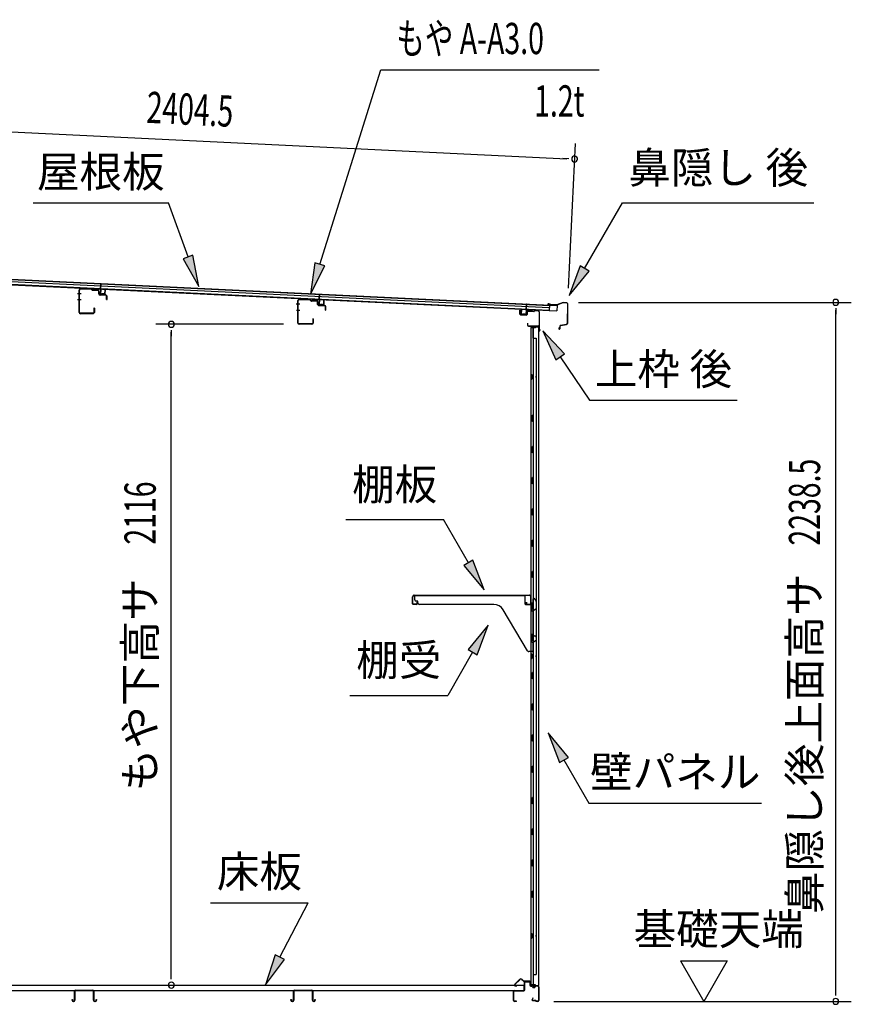
# Model space of a CAD drawing. Extents: x 542 to 20478, y 217 to 14052.
# Drawn here: x 11809 to 14473, y 4296 to 7449 of the extents above; entities that cross this region are included whole.
import ezdxf
from ezdxf.enums import TextEntityAlignment as Align

# ---------------------------------------------------------------- set-up
doc = ezdxf.new("R2010")
doc.units = 0
doc.header["$LTSCALE"] = 50
doc.header["$MEASUREMENT"] = 0
for name, color, linetype in [('HIKIDASHI', 6, 'CONTINUOUS'), ('SUNPOU', 4, 'CONTINUOUS'), ('もや', 2, 'CONTINUOUS'), ('上枠後', 3, 'CONTINUOUS'), ('下枠後', 2, 'CONTINUOUS'), ('壁', 2, 'CONTINUOUS'), ('屋根U1', 7, 'CONTINUOUS'), ('屋根桟', 5, 'CONTINUOUS'), ('床押さえ', 1, 'CONTINUOUS'), ('床板', 7, 'CONTINUOUS'), ('床補強', 3, 'CONTINUOUS'), ('棚受', 3, 'CONTINUOUS'), ('棚板', 6, 'CONTINUOUS'), ('鼻隠し後', 3, 'CONTINUOUS')]:
    doc.layers.add(name, color=color, linetype=linetype)
doc.styles.add('00', font='ROMANS', dxfattribs={"width": 0.666667, "bigfont": 'BIGFONT'})
doc.styles.add('01', font='ROMANS', dxfattribs={"height": 3, "bigfont": 'BIGFONT'})

msp = doc.modelspace()

# ---------------------------------------------------------------- linework, layer by layer
at = {"layer": 'HIKIDASHI'}
for p, q in [((12770.4, 6665.5), (12965.2, 7289.1)), ((12965.2, 7289.1), (13665, 7289.1)), ((11851.7, 6862.4), (12285, 6862.4)), ((12348, 6689.4), (12285, 6862.4)), ((13618.6, 6652.5), (13739.8, 6862.4)), ((13739.8, 6862.4), (14353.1, 6862.4)), ((12363.6, 6695.1), (12332.3, 6683.7)), ((12382.2, 6595.4), (12363.6, 6695.1)), ((12332.3, 6683.7), (12382.2, 6595.4)), ((12754.5, 6670.5), (12740.6, 6570.1)), ((12740.6, 6570.1), (12786.4, 6660.6)), ((12786.4, 6660.6), (12754.5, 6670.5)), ((13604.2, 6660.8), (13568.6, 6565.9)), ((13633.1, 6644.2), (13604.2, 6660.8)), ((13568.6, 6565.9), (13633.1, 6644.2)), ((13554, 6378.9), (13484.3, 6452.5)), ((13484.3, 6452.5), (13526.4, 6360.2)), ((13526.4, 6360.2), (13554, 6378.9)), ((13540.2, 6369.6), (13634.1, 6230.4)), ((13634.1, 6230.4), (14107.4, 6230.4)), ((12853.2, 5848.4), (13166.5, 5848.4)), ((13246.4, 5710), (13166.5, 5848.4)), ((13260.8, 5718.3), (13232, 5701.7)), ((13296.4, 5623.4), (13260.8, 5718.3)), ((13232, 5701.7), (13296.4, 5623.4)), ((13309.6, 5510.7), (13245.2, 5432.4)), ((13274.1, 5415.8), (13309.6, 5510.7)), ((13259.6, 5424.1), (13179.7, 5285.7)), ((13245.2, 5432.4), (13274.1, 5415.8)), ((12866.4, 5285.7), (13179.7, 5285.7)), ((13566.6, 5087.1), (13502.2, 5165.4)), ((13502.2, 5165.4), (13537.8, 5070.4)), ((13537.8, 5070.4), (13566.6, 5087.1)), ((13552.2, 5078.8), (13632.1, 4940.4)), ((13632.1, 4940.4), (14185.4, 4940.4)), ((12419.8, 4621.5), (12733.1, 4621.5)), ((12642.1, 4447.6), (12733.1, 4621.5)), ((12627.4, 4455.3), (12595.8, 4359)), ((12656.9, 4439.9), (12627.4, 4455.3)), ((12595.8, 4359), (12656.9, 4439.9))]:
    msp.add_line(p, q, dxfattribs=at)
for points in [[(12332.3, 6683.7), (12363.6, 6695.1), (12382.2, 6595.4)], [(12754.5, 6670.5), (12786.4, 6660.6), (12740.6, 6570.1)], [(13604.2, 6660.8), (13633.1, 6644.2), (13568.6, 6565.9)], [(13554, 6378.9), (13526.4, 6360.2), (13484.3, 6452.5)], [(13232, 5701.7), (13260.8, 5718.3), (13296.4, 5623.4)], [(13274.1, 5415.8), (13245.2, 5432.4), (13309.6, 5510.7)], [(13566.6, 5087.1), (13537.8, 5070.4), (13502.2, 5165.4)], [(12627.4, 4455.3), (12656.9, 4439.9), (12595.8, 4359)]]:
    msp.add_solid(points, dxfattribs=at)
at = {"layer": 'SUNPOU'}
for p, q in [((11208.8, 7117.4), (13561.4, 7004.2)), ((13566.5, 6590), (13588.8, 7053)), ((13567.7, 7003.9), (13548.9, 7004.9)), ((13599.2, 6544.2), (14472.9, 6544.2)), ((14422.9, 6525.4), (14422.9, 6506.7)), ((14422.9, 4330.8), (14422.9, 6519.2)), ((12654, 6473.8), (12244.3, 6473.8)), ((12294.3, 6455.1), (12294.3, 6436.3)), ((12294.3, 4383), (12294.3, 6448.8)), ((13925.6, 4435.7), (14075.6, 4435.7)), ((13925.6, 4435.7), (14000.6, 4305.8)), ((14075.6, 4435.7), (14000.6, 4305.8)), ((12294.3, 4376.8), (12294.3, 4395.5)), ((14422.9, 4324.6), (14422.9, 4343.3)), ((13519.9, 4305.8), (14472.9, 4305.8))]:
    msp.add_line(p, q, dxfattribs=at)
for centre, start, end in [((13586.4, 7003), 357.2459, 177.2459), ((13586.4, 7003), 177.2459, 357.2459), ((14422.9, 6544.2), 90, 270), ((14422.9, 6544.2), 270, 90), ((12294.3, 6473.8), 90, 270), ((12294.3, 6473.8), 270, 90), ((12294.3, 4358), 90, 270), ((12294.3, 4358), 270, 90), ((14422.9, 4305.8), 90, 270), ((14422.9, 4305.8), 270, 90)]:
    msp.add_arc(centre, 9.38, start, end, dxfattribs=at)
at = {"layer": 'もや', "color": 6}
for p, q in [((12005.1, 6571.8), (11993.8, 6571.8)), ((12005.2, 6551.8), (11993.9, 6551.8)), ((12706.1, 6537.8), (12694.8, 6537.8)), ((12706.2, 6517.8), (12694.9, 6517.8))]:
    msp.add_line(p, q, dxfattribs=at)
at = {"layer": 'もや'}
for p, q in [((11998.8, 6512), (11998.8, 6583.6)), ((12000, 6512), (12000, 6583.6)), ((12037.9, 6585.3), (12003.1, 6586.6)), ((12037.9, 6586.5), (12003.2, 6587.8)), ((12040.7, 6582.9), (12038.6, 6585)), ((12041.5, 6583.7), (12039.4, 6585.9)), ((12059.2, 6581.6), (12042.1, 6582.3)), ((12059.3, 6582.8), (12042.2, 6583.5)), ((12062.1, 6571.6), (12062.1, 6578.6)), ((12063.3, 6571.6), (12063.3, 6578.6)), ((12084.2, 6566.7), (12066.1, 6567.4)), ((12084.3, 6567.9), (12066.2, 6568.6)), ((12087.1, 6553.4), (12087.1, 6563.7)), ((12088.3, 6553.4), (12088.3, 6563.7)), ((12699.8, 6478), (12699.8, 6549.6)), ((12701, 6478), (12701, 6549.6)), ((12738.9, 6551.3), (12704.1, 6552.6)), ((12738.9, 6552.5), (12704.2, 6553.8)), ((12741.7, 6548.9), (12739.6, 6551)), ((12742.5, 6549.7), (12740.4, 6551.9)), ((12760.2, 6547.6), (12743.1, 6548.3)), ((12760.3, 6548.8), (12743.2, 6549.5)), ((12763.1, 6537.6), (12763.1, 6544.6)), ((12764.3, 6537.6), (12764.3, 6544.6)), ((12785.2, 6532.7), (12767.1, 6533.4)), ((12785.3, 6533.9), (12767.2, 6534.6)), ((12788.1, 6519.4), (12788.1, 6529.7)), ((12789.3, 6519.4), (12789.3, 6529.7)), ((12043.6, 6509), (12003, 6509)), ((12043.6, 6507.8), (12003, 6507.8)), ((12046.6, 6525.2), (12046.6, 6512)), ((12047.8, 6525.2), (12047.8, 6512)), ((12744.6, 6475), (12704, 6475)), ((12744.6, 6473.8), (12704, 6473.8)), ((12747.6, 6491.2), (12747.6, 6478)), ((12748.8, 6491.2), (12748.8, 6478))]:
    msp.add_line(p, q, dxfattribs=at)
for centre, radius, start, end in [((12003, 6583.6), 4.2, 90, 180), ((12003, 6583.6), 3, 90, 180), ((12037.9, 6584.3), 2.2, 45, 87.8524), ((12037.9, 6584.3), 1, 45, 87.8524), ((12042.2, 6584.4), 2.2, 225, 267.9), ((12042.2, 6584.4), 1, 225, 267.9), ((12059.1, 6578.6), 3, 0, 87.9), ((12059.1, 6578.6), 4.2, 0, 87.9), ((12066.3, 6571.6), 4.2, 180, 267.9), ((12066.3, 6571.6), 3, 180, 267.9), ((12084.1, 6563.7), 3, 0, 87.9), ((12084.1, 6563.7), 4.2, 0, 87.9), ((12087.7, 6553.4), 0.6, 180, 0), ((12704, 6549.6), 4.2, 90, 180), ((12704, 6549.6), 3, 90, 180), ((12738.9, 6550.3), 2.2, 45, 87.8524), ((12738.9, 6550.3), 1, 45, 87.8524), ((12743.2, 6550.4), 2.2, 225, 267.9), ((12743.2, 6550.4), 1, 225, 267.9), ((12760.1, 6544.6), 3, 0, 87.9), ((12760.1, 6544.6), 4.2, 0, 87.9), ((12767.3, 6537.6), 4.2, 180, 267.9), ((12767.3, 6537.6), 3, 180, 267.9), ((12785.1, 6529.7), 3, 0, 87.9), ((12785.1, 6529.7), 4.2, 0, 87.9), ((12003, 6512), 4.2, 180, 270), ((12003, 6512), 3, 180, 270), ((12043.6, 6512), 4.2, 270, 0), ((12043.6, 6512), 3, 270, 0), ((12047.2, 6525.2), 0.6, 0, 180), ((12788.7, 6519.4), 0.6, 180, 0), ((12704, 6478), 4.2, 180, 270), ((12704, 6478), 3, 180, 270), ((12744.6, 6478), 4.2, 270, 0), ((12744.6, 6478), 3, 270, 0), ((12748.2, 6491.2), 0.6, 0, 180)]:
    msp.add_arc(centre, radius, start, end, dxfattribs=at)
at = {"layer": '上枠後'}
for p, q in [((13411.1, 6506.2), (13411.1, 6519.1)), ((13411.9, 6506.2), (13411.9, 6519.1)), ((13412.8, 6505.2), (13432, 6504)), ((13412.8, 6504.4), (13432, 6503.2)), ((13433.1, 6513), (13433.1, 6505)), ((13433.9, 6513), (13433.9, 6505)), ((13437.1, 6516.8), (13455.6, 6515.7)), ((13437.1, 6516), (13455.6, 6514.9)), ((13456.4, 6516), (13458.5, 6518.1)), ((13457, 6515.4), (13459.1, 6517.5)), ((13459.9, 6518.6), (13469.5, 6518)), ((13459.9, 6517.8), (13469.5, 6517.2)), ((13472.3, 6514.2), (13472.3, 6460.8)), ((13473.1, 6514.2), (13473.1, 6461.2)), ((13435, 6477.4), (13435, 6471.6)), ((13435.8, 6477.4), (13435.8, 6471.6)), ((13438.8, 6468.6), (13469.5, 6468.6)), ((13438.8, 6467.8), (13469.5, 6467.8)), ((13471.5, 6465.8), (13471.5, 6454.8)), ((13472.3, 6467.8), (13472.3, 6454.8)), ((13472.4, 6460.5), (13474.6, 6455.3)), ((13473.3, 6460.4), (13475.3, 6455.6))]:
    msp.add_line(p, q, dxfattribs=at)
for centre, radius, start, end in [((13411.5, 6519.1), 0.4, 90, 180), ((13412.9, 6506.2), 1.8, 180, 266.4862), ((13411.5, 6519.1), 0.4, 0, 90), ((13412.9, 6506.2), 1, 180, 266.4862), ((13432.1, 6505), 1, 266.4862, 0), ((13432.1, 6505), 1.8, 266.4862, 0), ((13436.9, 6513), 3.8, 86.4848, 180), ((13436.9, 6513), 3, 86.4848, 180), ((13455.7, 6516.7), 1, 266.4848, 315), ((13455.7, 6516.7), 1.8, 266.4848, 315), ((13459.8, 6516.8), 1.8, 86.4848, 135), ((13459.8, 6516.8), 1, 86.4848, 135), ((13469.3, 6514.2), 3.8, 0, 86.4848), ((13469.3, 6514.2), 3, 0, 86.4848), ((13435.4, 6477.4), 0.4, 90, 180), ((13438.8, 6471.6), 3.8, 180, 270), ((13435.4, 6477.4), 0.4, 0, 90), ((13438.8, 6471.6), 3, 180, 270), ((13469.5, 6465.8), 2.8, 0, 90), ((13469.5, 6465.8), 2, 0, 90), ((13473.5, 6454.8), 2, 180, 23.597), ((13475.1, 6461.2), 2.8, 180, 203.24), ((13473.5, 6454.8), 1.2, 180, 22.7792), ((13475.1, 6461.2), 2, 180, 203.24)]:
    msp.add_arc(centre, radius, start, end, dxfattribs=at)
at = {"layer": '下枠後'}
for p, q in [((13425.5, 4342.8), (13425.5, 4366.8)), ((13426.5, 4342.8), (13426.5, 4366.8)), ((13428.5, 4369.8), (13441, 4369.8)), ((13428.5, 4368.8), (13441, 4368.8)), ((13443, 4366.8), (13443, 4357.8)), ((13444, 4366.8), (13444, 4357.8)), ((13446, 4355.8), (13449.5, 4355.8)), ((13446, 4354.8), (13449.5, 4354.8)), ((13468.5, 4355.8), (13461.5, 4355.8)), ((13468.5, 4354.8), (13461.5, 4354.8)), ((13470.5, 4352.8), (13470.5, 4308.8)), ((13471.5, 4352.8), (13471.5, 4308.8)), ((13390.5, 4308.8), (13390.5, 4337.8)), ((13391.5, 4308.8), (13391.5, 4337.8)), ((13393.7, 4340.8), (13423.5, 4340.8)), ((13393.7, 4339.8), (13422.7, 4339.8)), ((13422.7, 4339.8), (13423.5, 4339.8)), ((13454.5, 4350.8), (13456.5, 4350.8)), ((13454.5, 4349.8), (13456.5, 4349.8)), ((13400, 4306.8), (13393.5, 4306.8)), ((13400, 4305.8), (13393.5, 4305.8)), ((13452.2, 4316.2), (13449.9, 4312.3)), ((13453, 4315.7), (13450.8, 4311.8)), ((13460.9, 4308.8), (13452.5, 4308.8)), ((13460.9, 4308.8), (13452.5, 4308.8)), ((13460.9, 4307.8), (13452.5, 4307.8)), ((13460.9, 4307.8), (13452.5, 4307.8)), ((13461.9, 4306.9), (13461.8, 4307.3)), ((13462.8, 4307.4), (13462.7, 4307.7)), ((13468.5, 4306.8), (13463.7, 4306.8)), ((13468.5, 4305.8), (13463.7, 4305.8)), ((13468.5, 4305.8), (13464, 4305.8))]:
    msp.add_line(p, q, dxfattribs=at)
for centre, radius, start, end in [((13428.5, 4366.8), 3, 90, 180), ((13428.5, 4366.8), 2, 90, 180), ((13441, 4366.8), 3, 0, 90), ((13441, 4366.8), 2, 0, 90), ((13446, 4357.8), 3, 180, 270), ((13446, 4357.8), 2, 180, 270), ((13449.5, 4352.8), 3, 0, 90), ((13449.5, 4352.8), 2, 0, 90), ((13454.5, 4352.8), 3, 180, 270), ((13454.5, 4352.8), 2, 180, 270), ((13456.5, 4352.8), 2, 270, 0), ((13456.5, 4352.8), 3, 270, 0), ((13461.5, 4352.8), 3, 90, 180), ((13461.5, 4352.8), 2, 90, 180), ((13468.5, 4352.8), 3, 0, 90), ((13468.5, 4352.8), 2, 0, 90), ((13393.7, 4337.6), 3.2, 90, 180), ((13393.7, 4337.6), 2.2, 89.9984, 180), ((13423.5, 4342.8), 3, 270, 0), ((13423.5, 4342.8), 2, 270, 0), ((13393.5, 4308.8), 3, 180, 270), ((13393.5, 4308.8), 2, 180, 270), ((13400, 4306.3), 0.5, 0, 90), ((13400, 4306.3), 0.5, 270, 0), ((13452.5, 4310.8), 3, 150, 270), ((13452.5, 4310.8), 2, 150, 270), ((13452.6, 4316), 0.5, 60, 150), ((13452.6, 4316), 0.5, 330, 60), ((13460.9, 4306.8), 2, 26.5651, 90), ((13460.9, 4306.8), 1, 26.5651, 90), ((13463.7, 4307.8), 2, 206.5651, 270), ((13463.7, 4307.8), 1, 206.5651, 270), ((13468.5, 4308.8), 3, 270, 0), ((13468.5, 4308.8), 2, 270, 0)]:
    msp.add_arc(centre, radius, start, end, dxfattribs=at)
at = {"layer": '壁'}
for p, q in [((13446.6, 6465.8), (13469.6, 6465.8)), ((13446.6, 6465.3), (13471.1, 6465.3)), ((13446.6, 6464.8), (13452.1, 6464.8)), ((13452.1, 6464.8), (13452.1, 6465.3)), ((13461.1, 6463.8), (13461.1, 6464.3)), ((13471.1, 6465.3), (13471.1, 4356.3)), ((13446.1, 6462.8), (13446.1, 4358.8)), ((13460.1, 6462.8), (13446.1, 6462.8)), ((13453.1, 6462.8), (13453.1, 6183.3)), ((13453.6, 6429.8), (13453.6, 6462.8)), ((13453.1, 6429.8), (13463.1, 6429.8)), ((13463.1, 6429.8), (13463.1, 4391.8)), ((13446.1, 6313.3), (13449.1, 6313.3)), ((13446.6, 6313.3), (13446.6, 6298.3)), ((13449.1, 6313.3), (13449.1, 6298.3)), ((13446.1, 6298.3), (13449.1, 6298.3)), ((13451.1, 6162.8), (13451.1, 6182.8)), ((13455.1, 6182.8), (13451.1, 6182.8)), ((13455.1, 6162.8), (13455.1, 6182.8)), ((13455.1, 6162.8), (13451.1, 6162.8)), ((13453.1, 6162.3), (13453.1, 6082.8)), ((13455.1, 6082.8), (13451.1, 6082.8)), ((13451.1, 6062.8), (13451.1, 6082.8)), ((13455.1, 6062.8), (13451.1, 6062.8)), ((13453.1, 6062.8), (13453.1, 5983.3)), ((13455.1, 6062.8), (13455.1, 6082.8)), ((13455.1, 5982.8), (13451.1, 5982.8)), ((13451.1, 5962.8), (13451.1, 5982.8)), ((13455.1, 5962.8), (13451.1, 5962.8)), ((13453.1, 5962.3), (13453.1, 5883.3)), ((13455.1, 5962.8), (13455.1, 5982.8)), ((13451.1, 5862.8), (13451.1, 5882.8)), ((13455.1, 5882.8), (13451.1, 5882.8)), ((13455.1, 5862.8), (13455.1, 5882.8)), ((13455.1, 5862.8), (13451.1, 5862.8)), ((13453.1, 5862.3), (13453.1, 5783.3)), ((13451.1, 5762.8), (13451.1, 5782.8)), ((13455.1, 5782.8), (13451.1, 5782.8)), ((13455.1, 5762.8), (13455.1, 5782.8)), ((13455.1, 5762.8), (13451.1, 5762.8)), ((13453.1, 5762.3), (13453.1, 5683.3)), ((13451.1, 5662.8), (13451.1, 5682.8)), ((13455.1, 5682.8), (13451.1, 5682.8)), ((13455.1, 5662.8), (13455.1, 5682.8)), ((13455.1, 5662.8), (13451.1, 5662.8)), ((13453.1, 5662.3), (13453.1, 5582.8)), ((13455.1, 5582.8), (13451.1, 5582.8)), ((13451.1, 5562.8), (13451.1, 5582.8)), ((13455.1, 5562.8), (13455.1, 5582.8)), ((13455.1, 5562.8), (13451.1, 5562.8)), ((13453.1, 5562.8), (13453.1, 5482.8)), ((13451.1, 5462.8), (13451.1, 5482.8)), ((13455.1, 5482.8), (13451.1, 5482.8)), ((13455.1, 5462.8), (13451.1, 5462.8)), ((13453.1, 5462.8), (13453.1, 5358.8)), ((13455.1, 5462.8), (13455.1, 5482.8)), ((13446.1, 5418.3), (13449.1, 5418.3)), ((13446.1, 5403.3), (13449.1, 5403.3)), ((13446.6, 5418.3), (13446.6, 5403.3)), ((13449.1, 5418.3), (13449.1, 5403.3)), ((13451.1, 5338.8), (13451.1, 5358.8)), ((13455.1, 5358.8), (13451.1, 5358.8)), ((13455.1, 5338.8), (13451.1, 5338.8)), ((13453.1, 5338.8), (13453.1, 5258.8)), ((13455.1, 5338.8), (13455.1, 5358.8)), ((13451.1, 5238.8), (13451.1, 5258.8)), ((13455.1, 5258.8), (13451.1, 5258.8)), ((13455.1, 5238.8), (13451.1, 5238.8)), ((13453.1, 5238.8), (13453.1, 5159.3)), ((13455.1, 5238.8), (13455.1, 5258.8)), ((13451.1, 5138.8), (13451.1, 5158.8)), ((13455.1, 5158.8), (13451.1, 5158.8)), ((13455.1, 5138.8), (13455.1, 5158.8)), ((13455.1, 5138.8), (13451.1, 5138.8)), ((13453.1, 5138.3), (13453.1, 5059.3)), ((13451.1, 5038.8), (13451.1, 5058.8)), ((13455.1, 5058.8), (13451.1, 5058.8)), ((13455.1, 5038.8), (13455.1, 5058.8)), ((13455.1, 5038.8), (13451.1, 5038.8)), ((13453.1, 5038.3), (13453.1, 4959.3)), ((13451.1, 4938.8), (13451.1, 4958.8)), ((13455.1, 4958.8), (13451.1, 4958.8)), ((13455.1, 4938.8), (13455.1, 4958.8)), ((13455.1, 4938.8), (13451.1, 4938.8)), ((13453.1, 4938.3), (13453.1, 4859.3)), ((13451.1, 4838.8), (13451.1, 4858.8)), ((13455.1, 4858.8), (13451.1, 4858.8)), ((13455.1, 4838.8), (13455.1, 4858.8)), ((13455.1, 4838.8), (13451.1, 4838.8)), ((13453.1, 4838.3), (13453.1, 4758.8)), ((13455.1, 4758.8), (13451.1, 4758.8)), ((13451.1, 4738.8), (13451.1, 4758.8)), ((13455.1, 4738.8), (13451.1, 4738.8)), ((13453.1, 4738.8), (13453.1, 4659.3)), ((13455.1, 4738.8), (13455.1, 4758.8)), ((13451.1, 4638.8), (13451.1, 4658.8)), ((13455.1, 4658.8), (13451.1, 4658.8)), ((13455.1, 4638.8), (13451.1, 4638.8)), ((13453.1, 4638.3), (13453.1, 4358.8)), ((13455.1, 4638.8), (13455.1, 4658.8)), ((13446.1, 4523.3), (13449.1, 4523.3)), ((13446.6, 4523.3), (13446.6, 4508.3)), ((13449.1, 4523.3), (13449.1, 4508.3)), ((13446.1, 4508.3), (13449.1, 4508.3)), ((13453.1, 4391.8), (13463.1, 4391.8)), ((13453.6, 4391.8), (13453.6, 4358.8)), ((13460.1, 4358.8), (13446.1, 4358.8)), ((13446.6, 4356.8), (13452.1, 4356.8)), ((13446.6, 4356.3), (13471.1, 4356.3)), ((13446.6, 4355.8), (13469.6, 4355.8)), ((13452.1, 4356.8), (13452.1, 4356.3)), ((13461.1, 4357.8), (13461.1, 4357.3))]:
    msp.add_line(p, q, dxfattribs=at)
for centre, radius, start, end in [((13446.6, 6465.3), 0.5, 90, 270), ((13460.1, 6463.8), 1, 270, 0), ((13462.1, 6464.3), 1, 90, 180), ((13469.6, 6464.3), 1.5, 41.8103, 90), ((13459.1, 6305.8), 4.5, 332.7682, 27.2318), ((13459.1, 5410.8), 4.5, 332.7682, 27.2318), ((13459.1, 4515.8), 4.5, 332.7682, 27.2318), ((13446.6, 4356.3), 0.5, 90, 270), ((13460.1, 4357.8), 1, 0, 90), ((13462.1, 4357.3), 1, 180, 270), ((13469.6, 4357.3), 1.5, 270, 318.1897)]:
    msp.add_arc(centre, radius, start, end, dxfattribs=at)
at = {"layer": '屋根U1'}
for p, q in [((11186.1, 6630.8), (13505, 6519.3)), ((11186.1, 6629.3), (13529.9, 6516.6)), ((11186.6, 6639.3), (13505.4, 6527.8)), ((11186.9, 6647.3), (13530.7, 6534.5)), ((11186.9, 6645.8), (13505.7, 6534.2)), ((13505.7, 6534.2), (13505, 6519.3)), ((13530.7, 6534.5), (13529.9, 6516.6)), ((13504.9, 6517.8), (13529.9, 6516.6))]:
    msp.add_line(p, q, dxfattribs=at)
at = {"layer": '屋根桟', "color": 2}
for p, q in [((12067.5, 6586.6), (12068.3, 6603.4)), ((12068.3, 6603.4), (12069.3, 6603.3)), ((12068.5, 6584.9), (12069.3, 6603.3)), ((12047.5, 6586.9), (12047.6, 6587.9)), ((12047.5, 6586.9), (12066.5, 6586)), ((12047.6, 6587.9), (12066.6, 6587)), ((12050.5, 6586.8), (12052.2, 6585.6)), ((12051.1, 6587.6), (12052.7, 6586.4)), ((12054.9, 6585.6), (12058.9, 6585.4)), ((12054.9, 6584.6), (12058.9, 6584.4)), ((12062.9, 6587), (12061.2, 6586)), ((12063.5, 6586.2), (12061.7, 6585.1)), ((12067.5, 6584.9), (12066.8, 6571.9)), ((12068.5, 6584.9), (12067.8, 6571.9)), ((12068.7, 6569.8), (12080.7, 6569.3)), ((12068.8, 6570.8), (12080.8, 6570.3)), ((12071.1, 6570.7), (12071.2, 6572.5)), ((12071.2, 6572.5), (12078.6, 6572.2)), ((12072.3, 6570.7), (12072.4, 6572.5)), ((12077.3, 6570.4), (12077.4, 6572.2)), ((12078.5, 6570.4), (12078.6, 6572.2)), ((12081.8, 6571.2), (12082.4, 6584.2)), ((12082.4, 6584.2), (12083.4, 6584.1)), ((12082.8, 6571.2), (12083.4, 6584.1)), ((12768.2, 6552.9), (12769, 6569.7)), ((12769, 6569.7), (12770, 6569.6)), ((12769.1, 6551.2), (12770, 6569.6)), ((12748.2, 6553.2), (12748.3, 6554.2)), ((12748.2, 6553.2), (12767.2, 6552.2)), ((12748.3, 6554.2), (12767.2, 6553.2)), ((12751.2, 6553.1), (12752.8, 6551.9)), ((12751.8, 6553.9), (12753.4, 6552.7)), ((12755.6, 6551.9), (12759.6, 6551.7)), ((12755.6, 6550.9), (12759.5, 6550.7)), ((12763.6, 6553.3), (12761.8, 6552.3)), ((12764.1, 6552.5), (12762.4, 6551.4)), ((12768.1, 6551.2), (12767.5, 6538.2)), ((12769.1, 6551.2), (12768.5, 6538.2)), ((12769.4, 6536.1), (12781.4, 6535.5)), ((12769.5, 6537.1), (12781.5, 6536.5)), ((12771.8, 6537), (12771.9, 6538.8)), ((12771.9, 6538.8), (12779.2, 6538.5)), ((12773, 6537), (12773.1, 6538.8)), ((12778, 6536.7), (12778, 6538.5)), ((12779.2, 6536.7), (12779.2, 6538.5)), ((12782.5, 6537.5), (12783.1, 6550.5)), ((12783.1, 6550.5), (12784.1, 6550.4)), ((12783.5, 6537.4), (12784.1, 6550.4)), ((13430.9, 6519.3), (13431.8, 6537.8)), ((13432.8, 6537.8), (13431.8, 6537.8)), ((13432, 6521), (13432.8, 6537.8)), ((13415.3, 6507.1), (13415.9, 6520)), ((13416.9, 6520), (13415.9, 6520)), ((13416.3, 6507), (13416.9, 6520)), ((13429.2, 6505.4), (13417.2, 6506)), ((13429.2, 6504.4), (13417.2, 6505)), ((13419.5, 6505.9), (13419.6, 6507.6)), ((13419.6, 6507.6), (13427, 6507.3)), ((13420.7, 6505.8), (13420.8, 6507.6)), ((13425.7, 6505.6), (13425.8, 6507.4)), ((13426.9, 6505.5), (13427, 6507.3)), ((13430.9, 6519.3), (13430.3, 6506.3)), ((13431.9, 6519.3), (13431.3, 6506.3)), ((13451.9, 6519.3), (13432.9, 6520.2)), ((13452, 6520.3), (13433, 6521.2)), ((13436, 6520.2), (13437.7, 6518.9)), ((13436.6, 6521), (13438.3, 6519.7)), ((13444.4, 6518.8), (13440.4, 6518.9)), ((13444.4, 6517.8), (13440.4, 6518)), ((13448.5, 6520.4), (13446.7, 6519.3)), ((13449, 6519.5), (13447.2, 6518.5)), ((13451.9, 6519.3), (13452, 6520.3))]:
    msp.add_line(p, q, dxfattribs=at)
for centre, radius, start, end in [((12055.1, 6589.6), 5, 233.5558, 267.2459), ((12055.1, 6589.6), 4, 233.5558, 267.2459), ((12059.1, 6589.4), 4, 267.2459, 300.9359), ((12059.1, 6589.4), 5, 267.2459, 300.9359), ((12066.5, 6585), 1, 357.2459, 87.2459), ((12066.5, 6585), 2, 357.2459, 87.2459), ((12068.8, 6571.8), 2, 177.2459, 267.2459), ((12068.8, 6571.8), 1, 177.2459, 267.2459), ((12071.3, 6570.7), 1, 267.2459, 357.2459), ((12078.3, 6570.4), 1, 177.2459, 267.2459), ((12080.8, 6571.3), 2, 267.2459, 357.2459), ((12080.8, 6571.3), 1, 267.2459, 357.2459), ((12755.8, 6555.9), 5, 233.5558, 267.2459), ((12755.8, 6555.9), 4, 233.5558, 267.2459), ((12759.8, 6555.7), 5, 267.2459, 300.9359), ((12759.8, 6555.7), 4, 267.2459, 300.9359), ((12767.1, 6551.3), 2, 357.2459, 87.2459), ((12767.1, 6551.3), 1, 357.2459, 87.2459), ((12769.5, 6538.1), 2, 177.2459, 267.2459), ((12769.5, 6538.1), 1, 177.2459, 267.2459), ((12772, 6537), 1, 267.2459, 357.2459), ((12779, 6536.7), 1, 177.2459, 267.2459), ((12781.5, 6537.5), 2, 267.2459, 357.2459), ((12781.5, 6537.5), 1, 267.2459, 357.2459), ((13417.3, 6507), 2, 177.2459, 267.2459), ((13417.3, 6507), 1, 177.2459, 267.2459), ((13419.7, 6505.8), 1, 267.2459, 357.2459), ((13426.7, 6505.5), 1, 177.2459, 267.2459), ((13429.3, 6506.4), 2, 267.2459, 357.2459), ((13429.3, 6506.4), 1, 267.2459, 357.2459), ((13432.9, 6519.2), 2, 87.2459, 177.2459), ((13432.9, 6519.2), 1, 87.2459, 177.2459), ((13440.6, 6522.9), 5, 233.5558, 267.2459), ((13440.6, 6522.9), 4, 233.5558, 267.2459), ((13444.6, 6522.8), 4, 267.2459, 300.9359), ((13444.6, 6522.8), 5, 267.2459, 300.9359)]:
    msp.add_arc(centre, radius, start, end, dxfattribs=at)
at = {"layer": '床押さえ'}
for p, q in [((13410, 4375.9), (13394.5, 4360.4)), ((13410.6, 4375.3), (13395, 4359.8)), ((13396.5, 4356.4), (13401.7, 4356.4)), ((13396.5, 4355.6), (13401.7, 4355.6)), ((13401.7, 4356.4), (13401.7, 4355.6)), ((13422.3, 4370.6), (13417.6, 4375.3)), ((13422.9, 4371.2), (13418.2, 4375.9)), ((13442.7, 4370.6), (13424.3, 4370.6)), ((13442.7, 4369.8), (13424.3, 4369.8)), ((13444.7, 4364.6), (13444.7, 4367.8)), ((13444.9, 4364.6), (13444.7, 4364.6)), ((13445.5, 4364.6), (13444.7, 4364.6)), ((13445.5, 4364.6), (13445.5, 4367.8))]:
    msp.add_line(p, q, dxfattribs=at)
for centre, radius, start, end in [((13396.5, 4358.4), 2.8, 135, 270), ((13396.5, 4358.4), 2, 135, 270), ((13414.1, 4371.8), 5.8, 45, 135), ((13414.1, 4371.8), 5, 45, 135), ((13424.3, 4372.6), 2.8, 225, 270), ((13424.3, 4372.6), 2, 225, 270), ((13442.7, 4367.8), 2.8, 0, 90), ((13442.7, 4367.8), 2, 0, 90)]:
    msp.add_arc(centre, radius, start, end, dxfattribs=at)
at = {"layer": '床板'}
for p, q in [((11389.2, 4358), (13424.2, 4358)), ((13424.2, 4358), (13424.2, 4341)), ((11389.2, 4341), (13424.2, 4341))]:
    msp.add_line(p, q, dxfattribs=at)
at = {"layer": '床補強'}
for p, q in [((11984.5, 4309.5), (11984.5, 4338.3)), ((11985.7, 4327), (11984.5, 4327)), ((11985.7, 4338.3), (11985.7, 4309.5)), ((11988.2, 4342), (12042.8, 4342)), ((12042.8, 4340.8), (11988.2, 4340.8)), ((12045.3, 4309.5), (12045.3, 4338.3)), ((12046.5, 4327), (12045.3, 4327)), ((12046.5, 4338.3), (12046.5, 4309.5)), ((12685.5, 4309.5), (12685.5, 4338.3)), ((12686.7, 4327), (12685.5, 4327)), ((12686.7, 4338.3), (12686.7, 4309.5)), ((12689.2, 4342), (12743.8, 4342)), ((12743.8, 4340.8), (12689.2, 4340.8)), ((12746.3, 4309.5), (12746.3, 4338.3)), ((12747.5, 4327), (12746.3, 4327)), ((12747.5, 4338.3), (12747.5, 4309.5)), ((11976.7, 4309.5), (11976.7, 4311.8)), ((11976.7, 4311.8), (11977.9, 4311.8)), ((11977.9, 4311.8), (11977.9, 4309.5)), ((11980.4, 4307), (11982, 4307)), ((11982, 4305.8), (11980.4, 4305.8)), ((12049, 4307), (12050.6, 4307)), ((12050.6, 4305.8), (12049, 4305.8)), ((12053.1, 4309.5), (12053.1, 4311.8)), ((12053.1, 4311.8), (12054.3, 4311.8)), ((12054.3, 4311.8), (12054.3, 4309.5)), ((12677.7, 4309.5), (12677.7, 4311.8)), ((12677.7, 4311.8), (12678.9, 4311.8)), ((12678.9, 4311.8), (12678.9, 4309.5)), ((12681.4, 4307), (12683, 4307)), ((12683, 4305.8), (12681.4, 4305.8)), ((12750, 4307), (12751.6, 4307)), ((12751.6, 4305.8), (12750, 4305.8)), ((12754.1, 4309.5), (12754.1, 4311.8)), ((12754.1, 4311.8), (12755.3, 4311.8)), ((12755.3, 4311.8), (12755.3, 4309.5))]:
    msp.add_line(p, q, dxfattribs=at)
for centre, radius, start, end in [((11988.2, 4338.3), 3.7, 90, 180), ((11988.2, 4338.3), 2.5, 90, 180), ((12042.8, 4338.3), 3.7, 0, 90), ((12042.8, 4338.3), 2.5, 0, 90), ((12689.2, 4338.3), 3.7, 90, 180), ((12689.2, 4338.3), 2.5, 90, 180), ((12743.8, 4338.3), 3.7, 0, 90), ((12743.8, 4338.3), 2.5, 0, 90), ((11980.4, 4309.5), 3.7, 180, 270), ((11980.4, 4309.5), 2.5, 180, 270), ((11982, 4309.5), 2.5, 270, 0), ((11982, 4309.5), 3.7, 270, 0), ((12049, 4309.5), 3.7, 180, 270), ((12049, 4309.5), 2.5, 180, 270), ((12050.6, 4309.5), 2.5, 270, 0), ((12050.6, 4309.5), 3.7, 270, 0), ((12681.4, 4309.5), 3.7, 180, 270), ((12681.4, 4309.5), 2.5, 180, 270), ((12683, 4309.5), 2.5, 270, 0), ((12683, 4309.5), 3.7, 270, 0), ((12750, 4309.5), 3.7, 180, 270), ((12750, 4309.5), 2.5, 180, 270), ((12751.6, 4309.5), 2.5, 270, 0), ((12751.6, 4309.5), 3.7, 270, 0)]:
    msp.add_arc(centre, radius, start, end, dxfattribs=at)
at = {"layer": '棚受'}
for p, q in [((13074.1, 5591.8), (13074.1, 5605.8)), ((13074.1, 5605.8), (13427.1, 5605.8)), ((13084.1, 5586.8), (13079.1, 5586.8)), ((13084.1, 5581.8), (13084.1, 5586.8)), ((13427.1, 5605.8), (13427.1, 5578.8)), ((13453.6, 5578.8), (13453.6, 5594.8)), ((13457.2, 5595.9), (13463.2, 5587.3)), ((13463.6, 5586.2), (13463.6, 5563.9)), ((13327.2, 5576.8), (13089.1, 5576.8)), ((13435.6, 5428.2), (13357.3, 5559.7)), ((13429.1, 5576.8), (13451.6, 5576.8)), ((13451.6, 5562.4), (13448.9, 5560.4)), ((13448.9, 5560.4), (13451.6, 5562.4)), ((13451.3, 5555.4), (13448.9, 5557.2)), ((13448.9, 5557.2), (13451.3, 5555.4)), ((13452.1, 5553.8), (13452.1, 5476.8)), ((13453.6, 5562.8), (13452.8, 5562.8)), ((13452.8, 5562.8), (13453.6, 5562.8)), ((13453.6, 5562.8), (13452.8, 5562.8)), ((13453.6, 5560.3), (13453.6, 5562.8)), ((13462.6, 5562.2), (13456.6, 5558.6)), ((13451.6, 5462.4), (13448.9, 5460.4)), ((13448.9, 5457.2), (13451.3, 5455.4)), ((13452.1, 5476.8), (13458.6, 5476.8)), ((13453.6, 5462.8), (13452.8, 5462.8)), ((13454.6, 5460.8), (13453.6, 5462.8)), ((13454.6, 5459.8), (13454.6, 5460.8)), ((13462.7, 5461.2), (13457.7, 5458.1)), ((13463.6, 5471.8), (13463.6, 5462.9)), ((13450.1, 5425.8), (13439.9, 5425.8)), ((13452.1, 5453.8), (13452.1, 5427.8)), ((13453.6, 4738.8), (13452.8, 4738.8)), ((13452.8, 4738.8), (13453.6, 4738.8)), ((13453.6, 4738.8), (13452.8, 4738.8)), ((13453.6, 4638.8), (13452.8, 4638.8))]:
    msp.add_line(p, q, dxfattribs=at)
for centre, radius, start, end in [((13079.1, 5591.8), 5, 180, 270), ((13089.1, 5581.8), 5, 180, 270), ((13455.6, 5594.8), 2, 34.8179, 180), ((13461.6, 5586.2), 2, 360, 34.8179), ((13327.2, 5541.8), 35, 30.7961, 90), ((13429.1, 5578.8), 2, 180, 270), ((13450.1, 5558.8), 2, 126.8699, 233.1301), ((13450.1, 5558.8), 2, 126.8699, 233.1301), ((13450.1, 5553.8), 2, 360, 53.1301), ((13450.1, 5553.8), 2, 360, 53.1301), ((13451.6, 5578.8), 2, 270, 0), ((13452.8, 5560.8), 2, 90, 126.8699), ((13452.8, 5560.8), 2, 90, 126.8699), ((13455.6, 5560.3), 2, 180, 301.1591), ((13461.6, 5563.9), 2, 301.1591, 360), ((13450.1, 5458.8), 2, 126.8699, 233.1301), ((13450.1, 5453.8), 2, 360, 53.1301), ((13452.8, 5460.8), 2, 90, 126.8699), ((13456.6, 5459.8), 2, 180, 301.8908), ((13458.6, 5471.8), 5, 0, 90), ((13461.6, 5462.9), 2, 301.8908, 0), ((13439.9, 5430.8), 5, 210.7961, 270), ((13450.1, 5427.8), 2, 270, 0)]:
    msp.add_arc(centre, radius, start, end, dxfattribs=at)
at = {"layer": '棚板'}
for p, q in [((13067.1, 5578.8), (13067.1, 5601.2)), ((13067.7, 5578.8), (13067.7, 5601.2)), ((13072.7, 5606.8), (13441.5, 5606.8)), ((13072.7, 5606.2), (13441.5, 5606.2)), ((13082.1, 5583.8), (13081.5, 5583.8)), ((13081.5, 5583.8), (13081.5, 5578.8)), ((13082.1, 5578.8), (13082.1, 5583.8)), ((13432.1, 5578.8), (13432.1, 5583.8)), ((13432.1, 5583.8), (13432.7, 5583.8)), ((13432.7, 5583.8), (13432.7, 5578.8)), ((13446.5, 5578.8), (13446.5, 5601.2)), ((13447.1, 5578.8), (13447.1, 5601.2)), ((13080.1, 5577.4), (13069.1, 5577.4)), ((13080.1, 5576.8), (13069.1, 5576.8)), ((13434.1, 5577.4), (13445.1, 5577.4)), ((13434.1, 5576.8), (13445.1, 5576.8))]:
    msp.add_line(p, q, dxfattribs=at)
for centre, radius, start, end in [((13072.7, 5601.2), 5.6, 90, 180), ((13072.7, 5601.2), 5, 90, 180), ((13441.5, 5601.2), 5.6, 0, 90), ((13441.5, 5601.2), 5, 0, 90), ((13069.1, 5578.8), 2, 180, 270), ((13069.1, 5578.8), 1.4, 180, 270), ((13080.1, 5578.8), 1.4, 270, 0), ((13080.1, 5578.8), 2, 270, 0), ((13434.1, 5578.8), 2, 180, 270), ((13434.1, 5578.8), 1.4, 180, 270), ((13445.1, 5578.8), 2, 270, 0), ((13445.1, 5578.8), 1.4, 270, 0)]:
    msp.add_arc(centre, radius, start, end, dxfattribs=at)
at = {"layer": '鼻隠し後'}
for p, q in [((13507.8, 6536.1), (13502.8, 6536.4)), ((13507.8, 6535.6), (13502.8, 6535.9)), ((13510.3, 6536.4), (13503.4, 6539.3)), ((13510.5, 6536.8), (13503.6, 6539.7)), ((13507.8, 6536.1), (13507.8, 6535.6)), ((13528.5, 6535.4), (13511.1, 6536.2)), ((13528.4, 6535.9), (13511.2, 6536.7)), ((13549.2, 6543.2), (13529.2, 6536)), ((13548.9, 6542.5), (13529.2, 6535.5)), ((13561.7, 6542.6), (13549.2, 6543.2)), ((13561.7, 6542.1), (13549.6, 6542.6)), ((13563.6, 6540), (13562.8, 6476.9)), ((13564.1, 6540), (13563.3, 6476.9)), ((13538.6, 6465.1), (13535.9, 6461.2)), ((13539, 6464.8), (13536.3, 6460.9)), ((13538.6, 6465.1), (13539, 6464.8)), ((13539.2, 6468.4), (13539.1, 6460)), ((13539.6, 6460), (13539.7, 6468.4)), ((13541.3, 6470.8), (13560.3, 6474)), ((13541.3, 6470.3), (13560.4, 6473.5)), ((13545.3, 6471.5), (13560.3, 6474)), ((13545.3, 6471), (13560.4, 6473.5))]:
    msp.add_line(p, q, dxfattribs=at)
for centre, radius, start, end in [((13502.9, 6537.9), 2, 67.1312, 267.2459), ((13502.9, 6537.9), 1.5, 67.1312, 267.2459), ((13511.3, 6538.7), 2.5, 247.1312, 267.2459), ((13511.3, 6538.7), 2, 247.1312, 267.2459), ((13528.5, 6537.9), 2, 267.2459, 289.7843), ((13528.6, 6537.3), 2, 267.2459, 289.7843), ((13549.5, 6541.1), 2, 87.2459, 109.7843), ((13549.5, 6540.6), 2, 87.2459, 109.7843), ((13561.6, 6540.1), 2.5, 359.2459, 87.2459), ((13561.6, 6540.1), 2, 359.2459, 87.2459), ((13541.7, 6468.3), 2.5, 99.4214, 179.2459), ((13541.7, 6468.3), 2, 99.4214, 179.2459), ((13559.8, 6476.9), 3, 279.4214, 359.2459), ((13559.8, 6476.9), 3, 279.4214, 359.2459), ((13559.8, 6476.9), 3.5, 279.4214, 359.2459), ((13559.8, 6476.9), 3.5, 279.4214, 359.2459), ((13537.6, 6460.1), 2, 144.8425, 359.2459), ((13537.6, 6460.1), 1.5, 144.8425, 359.2459)]:
    msp.add_arc(centre, radius, start, end, dxfattribs=at)

# ---------------------------------------------------------------- texts
at = {"layer": 'HIKIDASHI', "style": '00', "width": 0.67}
msp.add_text('もや A-A3.0', height=100, dxfattribs=at).set_placement((13015.2, 7339.1))
msp.add_text('1.2t', height=100, dxfattribs=at).set_placement((13617.8, 7139.1), align=Align.RIGHT)
at = {"layer": 'HIKIDASHI', "style": '01'}
for s, p in [('鼻隠し 後', (14046.5, 6962.4)), ('棚板', (13009.8, 5948.4)), ('棚受', (13023.1, 5385.7))]:
    msp.add_text(s, height=100, dxfattribs=at).set_placement(p, align=Align.MIDDLE)
for s, p in [('屋根板', (12068.3, 6962.4)), ('上枠 後', (13870.8, 6330.4)), ('壁パネル', (13908.8, 5040.4)), ('床板', (12576.5, 4721.5))]:
    msp.add_text(s, height=100, dxfattribs=at).set_placement(p, align=Align.MIDDLE_CENTER)
at = {"layer": 'SUNPOU', "style": '00', "width": 0.666667}
for s, rotation, p in [('2404.5', 357.2459, (12213.1, 7119.2)), ('2238.5', 90, (14372.9, 5765.5)), ('2116', 90, (12244.3, 5768.5))]:
    msp.add_text(s, height=100, rotation=rotation, dxfattribs=at).set_placement(p)
at = {"layer": 'SUNPOU', "style": '01'}
for s, p in [('もや下高サ', (12244, 5660.4)), ('鼻隠し後上面高サ', (14372.9, 5676.9))]:
    msp.add_text(s, height=100, rotation=90, dxfattribs=at).set_placement(p, align=Align.RIGHT)
msp.add_text('基礎天端', height=100, dxfattribs=at).set_placement((13775.3, 4487.2))

doc.saveas('drawing.dxf')
